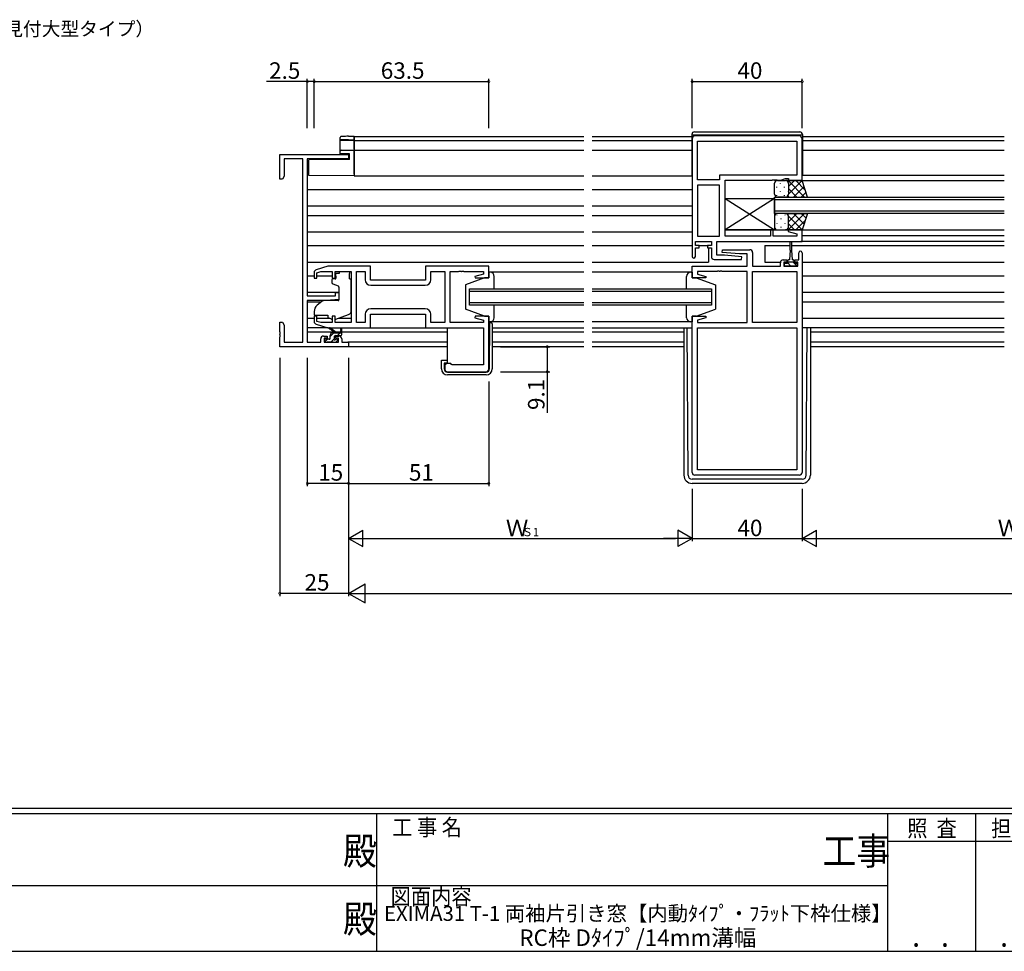
# Model space of a CAD drawing. Extents: x 0 to 1133, y 0 to 806.
# Drawn here: x 424 to 782, y 0 to 339 of the extents above; entities that cross this region are included whole.
import ezdxf
from ezdxf.enums import TextEntityAlignment as Align

# ---------------------------------------------------------------- set-up
doc = ezdxf.new("R2010")
doc.units = 0
for name, color, linetype in [('USER1', 3, 'CONTINUOUS'), ('YKK_11', 7, 'CONTINUOUS'), ('YKK_12', 2, 'CONTINUOUS'), ('YKK_13', 4, 'CONTINUOUS'), ('YKK_D', 6, 'CONTINUOUS'), ('YKK_ZWAK', 7, 'CONTINUOUS')]:
    doc.layers.add(name, color=color, linetype=linetype)
doc.styles.get("Standard").update_dxf_attribs({"font": 'ROMANS.SHX', "bigfont": 'EXTFONT.SHX'})
doc.styles.add('YKK_OSSTYLE1', font='romans.shx', dxfattribs={"width": 0.9, "bigfont": 'EXTFONT.SHX'})

# ---------------------------------------------------------------- blocks, each defined once
blk = doc.blocks.new('A201')
at = {"layer": 'YKK_ZWAK', "color": 254, "linetype": 'Continuous'}
for p, q in [((571, 35), (21, 35)), ((544, 34), (21, 34)), ((296, 34), (296, 9)), ((389, 34), (389, 9)), ((21, 9), (544, 9))]:
    blk.add_line(p, q, dxfattribs=at)
at = {"layer": 'YKK_ZWAK', "color": 131, "linetype": 'Continuous'}
for p, q in [((405, 34), (405, 9)), ((437.7, 29), (389, 29)), ((205, 21), (297, 21)), ((297, 21), (389, 21))]:
    blk.add_line(p, q, dxfattribs=at)
at = {"layer": 'YKK_ZWAK', "color": 131, "linetype": 'Continuous', "style": 'YKK_OSSTYLE1', "width": 0.9}
for s, height, p in [('工 事 名', 3, (298.87, 30.05)), ('照  査', 3, (392.56, 29.87)), ('担  当', 3, (407.82, 29.87)), ('図面内容', 3, (298.58, 17.47)), (' ． ．', 3.5, (392.18, 9.75)), (' ． ．', 3.5, (408.18, 9.75))]:
    blk.add_text(s, height=height, dxfattribs=at).set_placement(p)
at = {"layer": 'YKK_ZWAK', "color": 254, "linetype": 'Continuous', "style": 'YKK_OSSTYLE1', "width": 0.9}
for s, p in [('工事', (377.17, 24.75)), ('殿', (289.94, 24.75)), ('殿', (289.94, 12.37))]:
    blk.add_text(s, height=5, dxfattribs=at).set_placement(p)

msp = doc.modelspace()

# ---------------------------------------------------------------- linework, layer by layer
at = {"layer": 'YKK_11', "color": 0, "linetype": 'ByBlock', "lineweight": -2}
for p, q in [((668.88, 295.64), (668.88, 252.84)), ((707.88, 296.64), (669.88, 296.64)), ((670.81, 294.71), (706.95, 294.71)), ((670.81, 280.64), (670.81, 294.71)), ((670.81, 294.71), (706.95, 294.71)), ((706.95, 294.71), (706.95, 282.44)), ((708.88, 280.44), (708.88, 295.64)), ((518.88, 280.94), (518.88, 289.94)), ((518.88, 289.94), (543.88, 289.94)), ((527.25, 288.31), (520.51, 288.31)), ((520.51, 288.31), (520.51, 282.03)), ((527.25, 221.57), (527.25, 288.31)), ((543.88, 288.31), (528.88, 288.31)), ((528.88, 288.31), (528.88, 238.44)), ((543.88, 289.94), (543.88, 288.31)), ((519.88, 280.94), (518.88, 280.94)), ((520.51, 282.03), (519.88, 280.94)), ((678.88, 280.64), (670.81, 280.64)), ((706.95, 282.44), (678.88, 282.44)), ((678.88, 282.44), (678.88, 280.64)), ((680.88, 260.17), (680.88, 280.51)), ((680.88, 280.51), (697.93, 280.51)), ((697.93, 280.51), (698.11, 280.63)), ((698.11, 280.63), (698.66, 280.63)), ((698.66, 280.63), (698.84, 280.51)), ((698.84, 280.51), (698.93, 280.51)), ((698.93, 280.51), (699.11, 280.63)), ((699.11, 280.63), (699.66, 280.63)), ((699.66, 280.63), (699.84, 280.51)), ((699.84, 280.51), (701.15, 280.51)), ((701.15, 280.51), (702.88, 281.14)), ((702.88, 281.14), (703.88, 281.14)), ((703.88, 281.14), (703.88, 280.44)), ((703.88, 280.44), (708.88, 280.44)), ((670.81, 278.71), (670.81, 260.17)), ((678.88, 278.71), (670.81, 278.71)), ((670.81, 278.71), (670.81, 260.17)), ((678.88, 260.17), (678.88, 278.71)), ((698.38, 262.44), (697.38, 262.44)), ((697.38, 262.44), (697.38, 260.17)), ((698.38, 260.17), (698.38, 262.44)), ((703.92, 262.44), (703.85, 261.92)), ((703.85, 261.92), (706.95, 261.09)), ((708.88, 262.44), (703.92, 262.44)), ((708.88, 258.24), (708.88, 262.44)), ((670.08, 256.74), (670.08, 258.24)), ((670.08, 258.24), (675.88, 258.24)), ((670.81, 260.17), (678.88, 260.17)), ((675.88, 258.24), (675.88, 256.74)), ((677.81, 253.24), (677.81, 258.24)), ((677.81, 258.24), (708.88, 258.24)), ((697.38, 260.17), (680.88, 260.17)), ((706.95, 260.17), (698.38, 260.17)), ((706.95, 261.09), (706.95, 260.17)), ((671.48, 256.74), (670.08, 256.74)), ((670.08, 252.84), (670.08, 255.94)), ((670.08, 255.94), (671.48, 255.94)), ((671.48, 255.94), (671.48, 256.74)), ((675.88, 256.74), (674.48, 256.74)), ((674.48, 256.74), (674.48, 255.94)), ((674.48, 255.94), (675.88, 255.94)), ((675.88, 255.94), (675.88, 252.74)), ((679.86, 254.28), (679.91, 255.24)), ((679.91, 255.24), (689.88, 255.24)), ((676.88, 251.74), (686.86, 251.74)), ((680.69, 253.24), (677.81, 253.24)), ((686.08, 253.74), (679.86, 254.28)), ((686.9, 252.7), (680.69, 253.24)), ((688.95, 253.74), (686.08, 253.74)), ((686.86, 251.74), (686.9, 252.7)), ((688.95, 249.24), (688.95, 253.74)), ((690.88, 254.24), (690.88, 249.24)), ((701.98, 251.54), (703.28, 251.54)), ((703.28, 250.74), (702.18, 250.74)), ((702.18, 250.74), (702.18, 249.24)), ((703.28, 251.54), (703.28, 250.74)), ((706.28, 250.74), (706.28, 251.54)), ((706.28, 251.54), (707.68, 251.54)), ((707.38, 250.74), (706.28, 250.74)), ((707.38, 249.24), (707.38, 250.74)), ((707.68, 251.54), (707.68, 254.14)), ((708.88, 254.14), (708.88, 174.24)), ((536.38, 249.24), (532.1, 247.96)), ((532.38, 246.89), (533.78, 247.31)), ((533.78, 247.31), (537.98, 247.31)), ((551.88, 249.24), (536.38, 249.24)), ((537.98, 247.31), (537.98, 244.94)), ((538.98, 244.94), (538.98, 247.31)), ((538.98, 247.31), (544.88, 247.31)), ((544.88, 247.31), (544.88, 228.77)), ((546.81, 228.77), (546.81, 247.31)), ((546.81, 247.31), (549.95, 247.31)), ((549.95, 247.31), (549.95, 244.31)), ((551.88, 244.24), (551.88, 249.24)), ((594.88, 249.24), (571.88, 249.24)), ((571.88, 249.24), (571.88, 244.24)), ((573.81, 244.31), (573.81, 247.31)), ((573.81, 247.31), (578.88, 247.31)), ((578.88, 247.31), (578.88, 228.77)), ((580.88, 228.77), (580.88, 247.31)), ((580.88, 247.31), (583.93, 247.31)), ((583.93, 247.31), (584.11, 247.43)), ((584.11, 247.43), (584.66, 247.43)), ((584.66, 247.43), (584.84, 247.31)), ((584.84, 247.31), (584.93, 247.31)), ((584.93, 247.31), (585.11, 247.43)), ((585.11, 247.43), (585.66, 247.43)), ((585.66, 247.43), (585.84, 247.31)), ((585.84, 247.31), (592.95, 247.31)), ((592.95, 247.31), (592.95, 246.39)), ((594.88, 245.04), (594.88, 249.24)), ((668.88, 245.04), (668.88, 249.24)), ((668.88, 249.24), (688.95, 249.24)), ((677.93, 247.31), (670.81, 247.31)), ((670.81, 247.31), (670.81, 246.39)), ((678.11, 247.43), (677.93, 247.31)), ((678.66, 247.43), (678.11, 247.43)), ((678.84, 247.31), (678.66, 247.43)), ((678.93, 247.31), (678.84, 247.31)), ((679.11, 247.43), (678.93, 247.31)), ((679.66, 247.43), (679.11, 247.43)), ((679.84, 247.31), (679.66, 247.43)), ((688.88, 247.31), (679.84, 247.31)), ((688.88, 228.77), (688.88, 247.31)), ((690.88, 249.24), (700.98, 249.24)), ((690.88, 228.77), (690.88, 247.31)), ((690.88, 247.31), (706.95, 247.31)), ((700.98, 249.24), (700.98, 250.54)), ((702.18, 249.24), (707.38, 249.24)), ((706.95, 247.31), (706.95, 228.77)), ((706.95, 247.31), (706.95, 228.77)), ((531.38, 247), (531.38, 244.94)), ((531.38, 244.94), (532.38, 244.94)), ((532.38, 244.94), (532.38, 246.89)), ((537.98, 244.94), (538.98, 244.94)), ((571.88, 244.24), (551.88, 244.24)), ((592.95, 246.39), (589.85, 245.56)), ((589.85, 245.56), (589.92, 245.04)), ((589.92, 245.04), (594.88, 245.04)), ((673.84, 245.04), (668.88, 245.04)), ((670.81, 246.39), (673.91, 245.56)), ((673.91, 245.56), (673.84, 245.04)), ((551.95, 242.31), (571.81, 242.31)), ((528.88, 238.44), (539.18, 238.44)), ((535.88, 236.74), (528.88, 236.74)), ((528.88, 236.74), (528.88, 221.57)), ((540.38, 237.13), (535.88, 236.74)), ((539.18, 238.44), (539.18, 239.74)), ((539.18, 239.74), (540.38, 239.74)), ((540.38, 239.74), (540.38, 237.13)), ((571.81, 233.77), (551.95, 233.77)), ((571.81, 233.77), (551.95, 233.77)), ((532.38, 231.14), (531.38, 231.14)), ((531.38, 231.14), (531.38, 229.09)), ((532.38, 229.19), (532.38, 231.14)), ((538.98, 231.14), (537.98, 231.14)), ((537.98, 231.14), (537.98, 228.77)), ((538.98, 228.77), (538.98, 231.14)), ((549.95, 231.77), (549.95, 228.77)), ((551.88, 226.84), (551.88, 231.84)), ((551.88, 231.84), (571.88, 231.84)), ((571.88, 231.84), (571.88, 226.84)), ((573.81, 228.77), (573.81, 231.77)), ((589.92, 231.04), (589.85, 230.52)), ((589.85, 230.52), (592.95, 229.69)), ((594.88, 231.04), (589.92, 231.04)), ((592.95, 229.69), (592.95, 228.77)), ((594.88, 211.84), (594.88, 231.04)), ((668.88, 174.24), (668.88, 231.04)), ((668.88, 231.04), (673.84, 231.04)), ((673.91, 230.52), (670.81, 229.69)), ((670.81, 229.69), (670.81, 228.77)), ((673.84, 231.04), (673.91, 230.52)), ((518.88, 225.4), (518.88, 228.94)), ((518.88, 228.94), (519.88, 228.94)), ((519.88, 228.94), (520.51, 227.85)), ((520.51, 227.85), (520.51, 221.57)), ((532.1, 228.13), (536.38, 226.84)), ((533.78, 228.77), (532.38, 229.19)), ((537.98, 228.77), (533.78, 228.77)), ((536.38, 226.84), (551.88, 226.84)), ((544.88, 228.77), (538.98, 228.77)), ((549.95, 228.77), (546.81, 228.77)), ((571.88, 226.84), (592.95, 226.84)), ((578.88, 228.77), (573.81, 228.77)), ((592.95, 228.77), (580.88, 228.77)), ((592.95, 226.84), (592.95, 213.34)), ((670.81, 228.77), (688.88, 228.77)), ((670.81, 175.17), (670.81, 226.84)), ((670.81, 226.84), (706.95, 226.84)), ((670.81, 175.17), (670.81, 226.84)), ((706.95, 228.77), (690.88, 228.77)), ((706.95, 226.84), (706.95, 175.17)), ((519, 225.22), (518.88, 225.4)), ((518.88, 224.48), (519, 224.67)), ((518.88, 224.4), (518.88, 224.48)), ((519, 224.22), (518.88, 224.4)), ((518.88, 223.48), (519, 223.67)), ((518.88, 219.94), (518.88, 223.48)), ((519, 224.67), (519, 225.22)), ((519, 223.67), (519, 224.22)), ((533.78, 221.57), (533.78, 222.84)), ((534.78, 223.84), (536.08, 223.84)), ((536.08, 223.04), (534.98, 223.04)), ((534.98, 223.04), (534.98, 221.57)), ((536.08, 223.84), (536.08, 223.04)), ((539.08, 223.04), (539.08, 223.84)), ((539.08, 223.84), (540.38, 223.84)), ((540.18, 223.04), (539.08, 223.04)), ((540.18, 221.57), (540.18, 223.04)), ((541.38, 222.84), (541.38, 221.57)), ((543.88, 219.94), (518.88, 219.94)), ((520.51, 221.57), (527.25, 221.57)), ((528.88, 221.57), (533.78, 221.57)), ((534.98, 221.57), (540.18, 221.57)), ((541.38, 221.57), (543.88, 221.57)), ((543.88, 221.57), (543.88, 219.94)), ((578.88, 212.84), (578.88, 211.84)), ((581.08, 213.84), (579.88, 213.84)), ((581.38, 213.54), (581.08, 213.84)), ((581.58, 213.34), (581.38, 213.54)), ((592.95, 213.34), (581.58, 213.34)), ((579.88, 210.84), (593.88, 210.84)), ((707.88, 173.24), (669.88, 173.24)), ((706.95, 175.17), (670.81, 175.17))]:
    msp.add_line(p, q, dxfattribs=at)
for centre, radius, start, end in [((669.88, 295.64), 1, 90, 180), ((707.88, 295.64), 1, 0, 90), ((689.88, 254.24), 1, 0, 90), ((708.28, 254.14), 0.6, 360, 180), ((669.48, 252.84), 0.6, 180, 0), ((676.88, 252.74), 1, 180, 270), ((701.98, 250.54), 1, 90, 180), ((532.38, 247), 1, 106.6993, 180), ((551.95, 244.31), 2, 180, 270), ((571.81, 244.31), 2, 270, 360), ((551.95, 231.77), 2, 90, 180), ((571.81, 231.77), 2, 0, 90), ((532.38, 229.09), 1, 180, 253.3007), ((534.78, 222.84), 1, 90, 180), ((540.38, 222.84), 1, 0, 90), ((579.88, 212.84), 1, 90, 180), ((579.88, 211.84), 1, 180, 270), ((593.88, 211.84), 1, 270, 360), ((669.88, 174.24), 1, 180, 270), ((707.88, 174.24), 1, 270, 360)]:
    msp.add_arc(centre, radius, start, end, dxfattribs=at)
at = {"layer": 'YKK_12'}
for p, q in [((545.88, 296.44), (629.52, 296.44)), ((545.88, 296.44), (545.88, 282.14)), ((545.88, 295.04), (629.52, 295.04)), ((632.52, 296.44), (668.78, 296.44)), ((632.52, 295.04), (668.78, 295.04)), ((708.98, 296.44), (782.38, 296.44)), ((708.98, 295.04), (782.38, 295.04)), ((545.88, 291.54), (629.52, 291.54)), ((632.52, 291.54), (668.78, 291.54)), ((708.98, 291.54), (782.38, 291.54)), ((545.88, 282.14), (629.52, 282.14)), ((632.52, 282.14), (668.88, 282.14)), ((708.38, 280.44), (782.38, 280.44)), ((708.88, 282.44), (782.38, 282.44)), ((528.88, 277.14), (629.52, 277.14)), ((632.52, 277.14), (668.88, 277.14)), ((698.88, 274.44), (782.38, 274.44)), ((698.88, 268.44), (698.88, 274.44)), ((782.38, 273.44), (698.88, 273.44)), ((528.88, 271.19), (629.52, 271.19)), ((632.52, 271.19), (668.88, 271.19)), ((698.88, 269.44), (782.38, 269.44)), ((528.88, 267.69), (629.52, 267.69)), ((632.52, 267.69), (668.88, 267.69)), ((782.38, 268.44), (698.88, 268.44)), ((528.88, 261.74), (629.52, 261.74)), ((632.52, 261.74), (668.88, 261.74)), ((680.88, 262.45), (782.38, 262.44)), ((782.38, 258.24), (708.38, 258.24)), ((708.88, 260.44), (782.38, 260.44)), ((528.88, 256.74), (629.52, 256.74)), ((632.52, 256.74), (668.88, 256.74)), ((671.18, 256.74), (674.88, 256.74)), ((674.88, 255.94), (674.88, 250.74)), ((695.38, 256.74), (695.38, 250.74)), ((695.38, 256.74), (704.53, 256.74)), ((705.03, 256.74), (782.38, 256.74)), ((528.88, 250.74), (629.52, 250.74)), ((632.52, 250.74), (674.88, 250.74)), ((695.38, 250.74), (701, 250.74)), ((708.88, 250.74), (782.38, 250.74)), ((528.88, 245.74), (531.38, 245.74)), ((532.38, 245.74), (537.98, 245.74)), ((708.88, 245.74), (782.38, 245.74)), ((587.88, 241.04), (629.52, 241.04)), ((587.88, 235.04), (587.88, 241.04)), ((629.52, 240.04), (587.88, 240.04)), ((632.52, 241.04), (675.88, 241.04)), ((675.88, 240.04), (632.52, 240.04)), ((675.88, 241.04), (675.88, 235.04)), ((528.88, 239.79), (540.38, 239.79)), ((708.88, 239.79), (782.38, 239.79)), ((528.88, 236.29), (533.95, 236.29)), ((587.88, 236.04), (629.52, 236.04)), ((629.52, 235.04), (587.88, 235.04)), ((632.52, 236.04), (675.88, 236.04)), ((675.88, 235.04), (632.52, 235.04)), ((708.88, 236.29), (782.38, 236.29)), ((528.88, 230.34), (531.38, 230.34)), ((532.38, 230.34), (537.03, 230.34)), ((540.2, 230.34), (544.88, 230.34)), ((708.88, 230.34), (782.38, 230.34)), ((596.16, 226.84), (629.52, 226.84)), ((632.52, 226.84), (668.88, 226.84)), ((782.38, 226.84), (708.88, 226.84)), ((528.88, 225.34), (538.53, 225.34)), ((539.13, 225.34), (540.93, 225.34)), ((541.38, 225.34), (579.86, 225.34)), ((596.16, 225.34), (629.52, 225.34)), ((632.52, 225.34), (665.88, 225.34)), ((711.88, 225.34), (782.38, 225.34)), ((579.86, 221.57), (543.58, 221.57)), ((579.86, 219.94), (543.58, 219.94)), ((629.52, 221.57), (596.16, 221.57)), ((629.52, 219.94), (596.16, 219.94)), ((665.88, 221.57), (632.52, 221.57)), ((665.88, 219.94), (632.52, 219.94)), ((782.38, 221.57), (711.88, 221.57)), ((782.38, 219.94), (711.88, 219.94))]:
    msp.add_line(p, q, dxfattribs=at)
at = {"layer": 'YKK_13'}
for p, q in [((669.68, 298.14), (708.08, 298.14)), ((668.78, 297.24), (668.78, 282.44)), ((708.98, 296.94), (668.78, 296.94)), ((708.98, 297.24), (708.98, 282.44)), ((668.78, 282.44), (668.88, 282.44)), ((698.88, 275.44), (698.88, 279.44)), ((699.88, 280.44), (702.88, 280.44)), ((700.96, 279.52), (700.96, 279.32)), ((708.88, 280.44), (702.88, 280.44)), ((703.2, 280.39), (703.25, 280.44)), ((703.75, 280.44), (709.75, 274.44)), ((703.79, 279.52), (703.79, 279.32)), ((703.88, 278.25), (706.08, 280.44)), ((703.88, 275.42), (708.89, 280.43)), ((703.88, 279.44), (703.88, 275.44)), ((703.88, 279.44), (703.88, 275.44)), ((706.58, 280.44), (710.04, 276.99)), ((708.98, 282.44), (708.88, 282.44)), ((710.88, 274.44), (708.88, 280.44)), ((699.55, 278.11), (699.55, 277.91)), ((700.96, 276.49), (700.96, 276.29)), ((702.38, 278.11), (702.38, 277.91)), ((703.79, 276.49), (703.79, 276.29)), ((703.88, 277.48), (706.92, 274.44)), ((705.73, 274.44), (709.6, 278.3)), ((708.56, 274.44), (710.3, 276.18)), ((680.88, 273.94), (698.88, 273.94)), ((680.88, 262.44), (680.88, 273.94)), ((698.88, 273.94), (680.88, 262.44)), ((680.88, 273.94), (698.88, 262.44)), ((698.88, 273.94), (698.88, 262.44)), ((699.55, 275.08), (699.55, 274.88)), ((702.88, 274.44), (699.88, 274.44)), ((702.38, 275.08), (702.38, 274.88)), ((702.88, 274.44), (710.88, 274.44)), ((702.9, 274.44), (702.9, 274.44)), ((703.69, 274.85), (704.1, 274.44)), ((698.88, 267.44), (698.88, 263.44)), ((699.83, 267.81), (699.83, 268.01)), ((702.88, 268.44), (699.88, 268.44)), ((701.25, 266.39), (701.25, 266.59)), ((702.66, 267.81), (702.66, 268.01)), ((702.88, 268.44), (710.88, 268.44)), ((702.9, 268.44), (702.9, 268.44)), ((703.69, 268.03), (704.1, 268.44)), ((703.75, 262.44), (709.75, 268.44)), ((703.88, 265.4), (706.92, 268.44)), ((703.88, 267.46), (708.89, 262.46)), ((703.88, 263.44), (703.88, 267.44)), ((703.88, 263.44), (703.88, 267.44)), ((705.73, 268.44), (709.6, 264.58)), ((706.58, 262.44), (710.04, 265.9)), ((708.56, 268.44), (710.3, 266.7)), ((710.88, 268.44), (708.88, 262.44)), ((698.88, 262.44), (680.88, 262.44)), ((699.83, 264.78), (699.83, 264.98)), ((699.88, 262.44), (702.88, 262.44)), ((701.25, 263.36), (701.25, 263.56)), ((702.66, 264.78), (702.66, 264.98)), ((708.88, 262.44), (702.88, 262.44)), ((703.2, 262.49), (703.25, 262.44)), ((703.88, 264.63), (706.08, 262.44)), ((704.53, 255.04), (704.53, 257.99)), ((705.03, 257.99), (705.03, 255.04)), ((704.53, 255.04), (704.28, 251.54)), ((705.03, 255.04), (705.28, 251.54)), ((703.53, 251.14), (703.53, 250.34)), ((703.53, 250.84), (706.03, 250.84)), ((704.28, 251.54), (703.93, 251.54)), ((705.63, 251.54), (705.28, 251.54)), ((707.08, 249.27), (705.52, 250.84)), ((706.03, 250.34), (706.03, 251.14)), ((540.48, 247.31), (544.28, 247.31)), ((540.48, 247.31), (540.48, 246.64)), ((544.28, 247.31), (544.28, 246.64)), ((702.48, 249.24), (702.48, 250.34)), ((702.48, 250.34), (703.53, 250.34)), ((702.63, 249.24), (702.48, 249.38)), ((707.08, 249.24), (702.48, 249.24)), ((704.78, 249.33), (703.53, 250.58)), ((704.87, 249.24), (704.78, 249.33)), ((706.03, 250.34), (707.08, 250.34)), ((707.08, 250.34), (707.08, 249.24)), ((537.78, 244.34), (537.78, 243.29)), ((539.01, 244.64), (538.08, 244.64)), ((540.48, 246.64), (539.31, 246.64)), ((539.31, 245.64), (539.31, 246.64)), ((539.31, 245.64), (539.31, 244.94)), ((544.28, 245.64), (544.28, 246.64)), ((544.28, 244.64), (544.28, 245.64)), ((544.28, 244.64), (544.88, 244.64)), ((544.88, 233.09), (544.88, 244.64)), ((593.38, 245.04), (586.38, 242.44)), ((594.88, 245.04), (593.38, 245.04)), ((629.52, 247.04), (594.88, 247.04)), ((595.38, 247.04), (594.88, 247.04)), ((594.88, 247.04), (594.88, 245.04)), ((596.88, 241.04), (596.88, 245.54)), ((668.88, 247.04), (632.52, 247.04)), ((666.88, 241.04), (666.88, 245.54)), ((668.38, 247.04), (668.88, 247.04)), ((668.88, 247.04), (668.88, 245.04)), ((668.88, 245.04), (670.38, 245.04)), ((670.38, 245.04), (677.38, 242.44)), ((538.11, 242.82), (540.11, 242.09)), ((540.38, 241.64), (540.38, 237.04)), ((586.38, 242.44), (586.38, 233.64)), ((677.38, 242.44), (677.38, 233.64)), ((534.15, 236.46), (532.46, 235.04)), ((540.17, 236.74), (534.78, 236.69)), ((593.38, 231.04), (586.38, 233.64)), ((596.88, 230.54), (596.88, 235.04)), ((666.88, 230.54), (666.88, 235.04)), ((670.38, 231.04), (677.38, 233.64)), ((531.38, 232.74), (531.38, 231.44)), ((531.38, 231.44), (536.38, 231.44)), ((536.38, 231.44), (536.38, 231.14)), ((536.38, 231.14), (536.38, 230.64)), ((537.69, 230.03), (536.38, 230.64)), ((539.26, 230), (543.89, 231.68)), ((593.38, 231.04), (594.88, 231.04)), ((594.88, 231.04), (594.88, 229.04)), ((670.38, 231.04), (668.88, 231.04)), ((668.88, 231.04), (668.88, 229.04)), ((536.46, 226.84), (528.88, 226.84)), ((538.88, 225.07), (537.06, 226.47)), ((539.48, 225.07), (537.27, 226.75)), ((541.08, 226.2), (540.89, 225.07)), ((541.38, 224.37), (541.38, 226.37)), ((551.38, 226.84), (572.38, 226.84)), ((579.86, 214.04), (579.86, 226.84)), ((629.52, 229.04), (594.88, 229.04)), ((594.88, 229.04), (595.38, 229.04)), ((594.88, 228.84), (595.66, 228.84)), ((595.11, 211.93), (595.26, 228.84)), ((596.16, 228.34), (596.16, 211.94)), ((668.88, 229.04), (632.52, 229.04)), ((665.88, 226.84), (665.88, 173.24)), ((667.38, 173.24), (667.09, 226.84)), ((668.88, 229.04), (668.38, 229.04)), ((710.39, 173.24), (710.67, 226.84)), ((711.88, 226.84), (711.88, 173.24)), ((535.18, 222.37), (535.18, 221.87)), ((535.23, 221.72), (536.18, 222.67)), ((536.88, 222.67), (535.48, 222.67)), ((537.18, 223.68), (538.58, 225.07)), ((537.18, 222.97), (537.18, 224.07)), ((537.52, 221.77), (538.75, 223)), ((538.18, 225.07), (541.38, 225.07)), ((538.78, 223.13), (538.78, 223.77)), ((539.08, 224.07), (541.08, 224.07)), ((539.58, 222.67), (539.25, 222.67)), ((539.3, 221.66), (539.8, 222.16)), ((539.82, 224.07), (540.82, 225.07)), ((535.48, 221.57), (535.98, 221.57)), ((536.18, 221.77), (538.28, 221.77)), ((538.48, 221.57), (539.08, 221.57)), ((577.66, 211.94), (577.66, 215.04)), ((577.66, 215.04), (578.16, 215.04)), ((578.16, 215.04), (579.86, 215.04)), ((578.66, 214.04), (578.66, 211.94)), ((579.86, 214.04), (578.66, 214.04)), ((579.86, 210.74), (593.91, 210.74)), ((593.96, 209.74), (579.86, 209.74)), ((708.89, 171.74), (668.88, 171.74)), ((708.88, 170.24), (668.88, 170.24))]:
    msp.add_line(p, q, dxfattribs=at)
at = {"layer": 'YKK_13', "linetype": 'Continuous'}
for p, q in [((540.88, 295.51), (540.88, 296.14)), ((540.88, 295.42), (540.88, 295.51)), ((540.88, 291.16), (540.88, 295.42)), ((541.2, 295.21), (541.18, 295.21)), ((541.18, 295.13), (545.88, 295.05)), ((543.83, 296.54), (545.88, 296.57)), ((545.88, 295.17), (543.83, 295.21)), ((545.88, 296.57), (545.88, 296.27)), ((545.88, 295.47), (545.88, 296.27)), ((545.88, 295.47), (545.88, 295.17)), ((545.88, 295.05), (545.88, 295.17)), ((545.88, 295.05), (545.88, 294.75)), ((545.88, 291.84), (545.88, 294.75)), ((540.88, 290.2), (540.88, 291.16)), ((543.86, 290.15), (540.88, 290.2)), ((541.18, 291.46), (543.86, 291.51)), ((543.86, 291.51), (545.88, 291.54)), ((544.18, 290.14), (543.86, 290.15)), ((544.18, 288.14), (544.18, 290.14)), ((545.88, 291.84), (545.88, 291.54)), ((545.88, 291.54), (545.88, 291.24)), ((545.88, 282.74), (545.88, 291.24)), ((544.18, 288.14), (529.38, 288.01)), ((529.38, 282.89), (529.38, 288.01)), ((529.38, 282.29), (529.38, 282.89)), ((545.88, 282.14), (529.38, 282.29)), ((545.88, 282.74), (545.88, 282.14))]:
    msp.add_line(p, q, dxfattribs=at)
at = {"layer": 'YKK_13', "linetype": 'Continuous', "flags": 128}
for points in [[(541.2, 296.45), (541.08, 296.43), (540.95, 296.33), (540.88, 296.14)], [(540.88, 295.42), (540.89, 295.36), (540.91, 295.31), (540.93, 295.26), (540.97, 295.21), (541.01, 295.18), (541.07, 295.15), (541.12, 295.13), (541.18, 295.13)], [(543.83, 295.21), (543.35, 295.21), (542.89, 295.22), (542.46, 295.22), (542.07, 295.23), (541.74, 295.23), (541.48, 295.22), (541.3, 295.22), (541.2, 295.21)], [(543.83, 296.54), (543.31, 296.53), (542.81, 296.51), (542.35, 296.5), (541.95, 296.49), (541.62, 296.48), (541.38, 296.46), (541.23, 296.45)]]:
    msp.add_lwpolyline(points, dxfattribs=at)
at = {"layer": 'YKK_13'}
for centre, radius, start, end in [((669.68, 297.24), 0.9, 90, 180), ((708.08, 297.24), 0.9, 0, 90), ((699.88, 279.44), 1, 90, 180), ((702.88, 279.44), 1, 360, 90), ((702.88, 279.44), 1, 360, 90), ((699.88, 275.44), 1, 180, 270), ((702.88, 275.44), 1, 270, 360), ((702.88, 275.44), 1, 270, 360), ((699.88, 267.44), 1, 90, 180), ((702.88, 267.44), 1, 0, 90), ((702.88, 267.44), 1, 0, 90), ((699.88, 263.44), 1, 180, 270), ((702.88, 263.44), 1, 270, 0), ((702.88, 263.44), 1, 270, 0), ((704.78, 257.99), 0.25, 0, 180), ((703.93, 251.14), 0.4, 90, 180), ((705.63, 251.14), 0.4, 0, 90), ((538.08, 244.34), 0.3, 90, 180), ((539.01, 244.94), 0.3, 270, 0), ((595.38, 245.54), 1.5, 0, 90), ((668.38, 245.54), 1.5, 90, 180), ((538.28, 243.29), 0.5, 180, 250), ((539.88, 241.64), 0.5, 0, 70), ((534.79, 235.69), 1, 90.5, 130), ((540.08, 237.04), 0.3, 270.5, 0), ((534.38, 232.74), 3, 130, 180), ((543.38, 233.09), 1.5, 289.8533, 0), ((538.11, 230.94), 1, 245, 262.5931), ((538.92, 230.94), 1, 273.8868, 289.8533), ((595.38, 230.54), 1.5, 270, 0), ((668.38, 230.54), 1.5, 180, 270), ((537.08, 226.67), 0.2, 24.4171, 264.4171), ((541.18, 226.37), 0.2, 360, 240), ((595.66, 228.34), 0.5, 0, 90), ((535.48, 222.37), 0.3, 90, 180), ((536.88, 222.97), 0.3, 270, 360), ((538.18, 224.07), 1, 90, 180), ((538.78, 222.67), 0.25, 123.0557, 326.9443), ((538.48, 223.13), 0.3, 303.0557, 360), ((539.08, 223.77), 0.3, 90, 180), ((539.25, 222.37), 0.3, 90, 146.9443), ((539.58, 222.37), 0.3, 315, 90), ((541.08, 224.37), 0.3, 270, 360), ((535.48, 221.87), 0.3, 180, 270), ((535.98, 221.77), 0.2, 270, 360), ((538.48, 221.77), 0.2, 180, 270), ((539.08, 221.87), 0.3, 270, 315), ((579.86, 211.94), 2.2, 180, 270), ((579.86, 211.94), 1.2, 180, 270), ((593.91, 211.94), 1.2, 270, 359.5), ((593.96, 211.94), 2.2, 270, 0), ((668.88, 173.24), 3, 180, 270), ((668.88, 173.24), 1.5, 180.3016, 270), ((708.88, 173.24), 3, 270, 0), ((708.89, 173.24), 1.5, 270, 359.6984)]:
    msp.add_arc(centre, radius, start, end, dxfattribs=at)
at = {"layer": 'YKK_13', "linetype": 'Continuous'}
for centre, start, end in [((541.18, 295.51), 180.0043, 269.0045), ((541.18, 291.16), 91, 180)]:
    msp.add_arc(centre, 0.3, start, end, dxfattribs=at)
at = {"layer": 'YKK_D'}
for p, q in [((528.88, 316.44), (513.98, 316.44)), ((528.88, 299.44), (528.88, 317.44)), ((531.38, 316.44), (528.88, 316.44)), ((531.38, 299.44), (531.38, 317.44)), ((531.38, 299.44), (531.38, 317.44)), ((531.38, 316.44), (594.88, 316.44)), ((594.88, 299.44), (594.88, 317.44)), ((668.88, 299.44), (668.88, 317.44)), ((668.88, 316.44), (708.88, 316.44)), ((708.88, 299.44), (708.88, 317.44)), ((599.16, 219.94), (617.16, 219.94)), ((616.16, 219.94), (616.16, 210.84)), ((518.88, 215.94), (518.88, 129.24)), ((528.88, 215.94), (528.88, 169.24)), ((543.88, 215.94), (543.88, 129.24)), ((599.16, 210.84), (617.16, 210.84)), ((616.16, 210.84), (616.16, 195.94)), ((594.88, 207.31), (594.88, 169.24)), ((543.88, 197.94), (543.88, 169.24)), ((543.88, 197.94), (543.88, 169.24)), ((543.88, 196.94), (543.88, 129.24)), ((543.88, 170.24), (528.88, 170.24)), ((543.88, 170.24), (594.88, 170.24)), ((543.88, 168.24), (543.88, 149.24)), ((668.88, 168.24), (668.88, 149.24)), ((668.88, 168.24), (668.88, 149.24)), ((708.88, 168.24), (708.88, 149.24)), ((708.88, 168.24), (708.88, 149.24)), ((549.88, 150.24), (662.88, 150.24)), ((668.88, 150.24), (708.88, 150.24)), ((714.88, 150.24), (852.88, 150.24)), ((543.88, 130.24), (518.88, 130.24)), ((550.88, 130.24), (1016.88, 130.24))]:
    msp.add_line(p, q, dxfattribs=at)
at = {"layer": 'YKK_D', "lineweight": -2}
for p, q in [((543.88, 150.24), (549.08, 153.24)), ((549.08, 147.24), (549.08, 153.24)), ((668.88, 150.24), (663.69, 153.24)), ((663.69, 153.24), (663.69, 147.24)), ((708.88, 150.24), (714.08, 153.24)), ((714.08, 147.24), (714.08, 153.24)), ((543.88, 150.24), (549.08, 147.24)), ((543.88, 150.24), (554.28, 150.24)), ((668.88, 150.24), (658.49, 150.24)), ((668.88, 150.24), (663.69, 147.24)), ((708.88, 150.24), (714.08, 147.24)), ((708.88, 150.24), (719.28, 150.24)), ((543.88, 130.24), (549.95, 133.74)), ((549.95, 126.74), (549.95, 133.74)), ((543.88, 130.24), (549.95, 126.74)), ((543.88, 130.24), (556.01, 130.24))]:
    msp.add_line(p, q, dxfattribs=at)
at = {"layer": 'YKK_D', "linetype": 'ByBlock', "const_width": 0.85}
for points in [[(528.99, 316.44, 1), (528.78, 316.44, 1)], [(531.28, 316.44, 1), (531.49, 316.44, 1)], [(531.49, 316.44, 1), (531.28, 316.44, 1)], [(594.78, 316.44, 1), (594.99, 316.44, 1)], [(668.99, 316.44, 1), (668.78, 316.44, 1)], [(708.78, 316.44, 1), (708.99, 316.44, 1)], [(616.16, 219.83, 1), (616.16, 220.05, 1)], [(616.16, 210.95, 1), (616.16, 210.73, 1)], [(528.99, 170.24, 1), (528.78, 170.24, 1)], [(543.99, 170.24, 1), (543.78, 170.24, 1)], [(543.78, 170.24, 1), (543.99, 170.24, 1)], [(594.78, 170.24, 1), (594.99, 170.24, 1)], [(518.99, 130.24, 1), (518.78, 130.24, 1)]]:
    msp.add_lwpolyline(points, format="xyb", close=True, dxfattribs=at)

# ---------------------------------------------------------------- block references
at = {"layer": 'YKK_ZWAK', "xscale": 2, "yscale": 2, "zscale": 2}
msp.add_blockref('A201', (-38, -18), dxfattribs=at)

# ---------------------------------------------------------------- texts
at = {"layer": 'USER1'}
msp.add_text('中桟（80見付大型タイプ）', height=5, dxfattribs=at).set_placement((390.57, 333.12))
at = {"layer": 'USER1', "color": 3}
for s, height, p in [('EXIMA31 T-1 両袖片引き窓【内動ﾀｲﾌﾟ・ﾌﾗｯﾄ下枠仕様】', 5.4286, (649.11, 13.79)), ('RC枠 Dﾀｲﾌﾟ/14mm溝幅', 6, (649.11, 4.96))]:
    msp.add_text(s, height=height, dxfattribs=at).set_placement(p, align=Align.MIDDLE_CENTER)
at = {"layer": 'YKK_D'}
for s, height, p in [('2.5', 6, (514.98, 317.44)), ('63.5', 6, (555.61, 317.44)), ('40', 6, (685.36, 317.44)), ('15', 6, (532.86, 171.24)), ('51', 6, (565.86, 171.24)), ('Ｗ', 6, (601.1, 151.04)), ('Ｓ1', 3, (606.86, 151.04)), ('40', 6, (685.36, 151.04)), ('Ｗ', 6, (780.04, 151.04)), ('25', 6, (527.86, 131.24))]:
    msp.add_text(s, height=height, dxfattribs=at).set_placement(p)
msp.add_text('9.1', height=6, rotation=90, dxfattribs=at).set_placement((615.16, 196.94))

doc.saveas('drawing.dxf')
